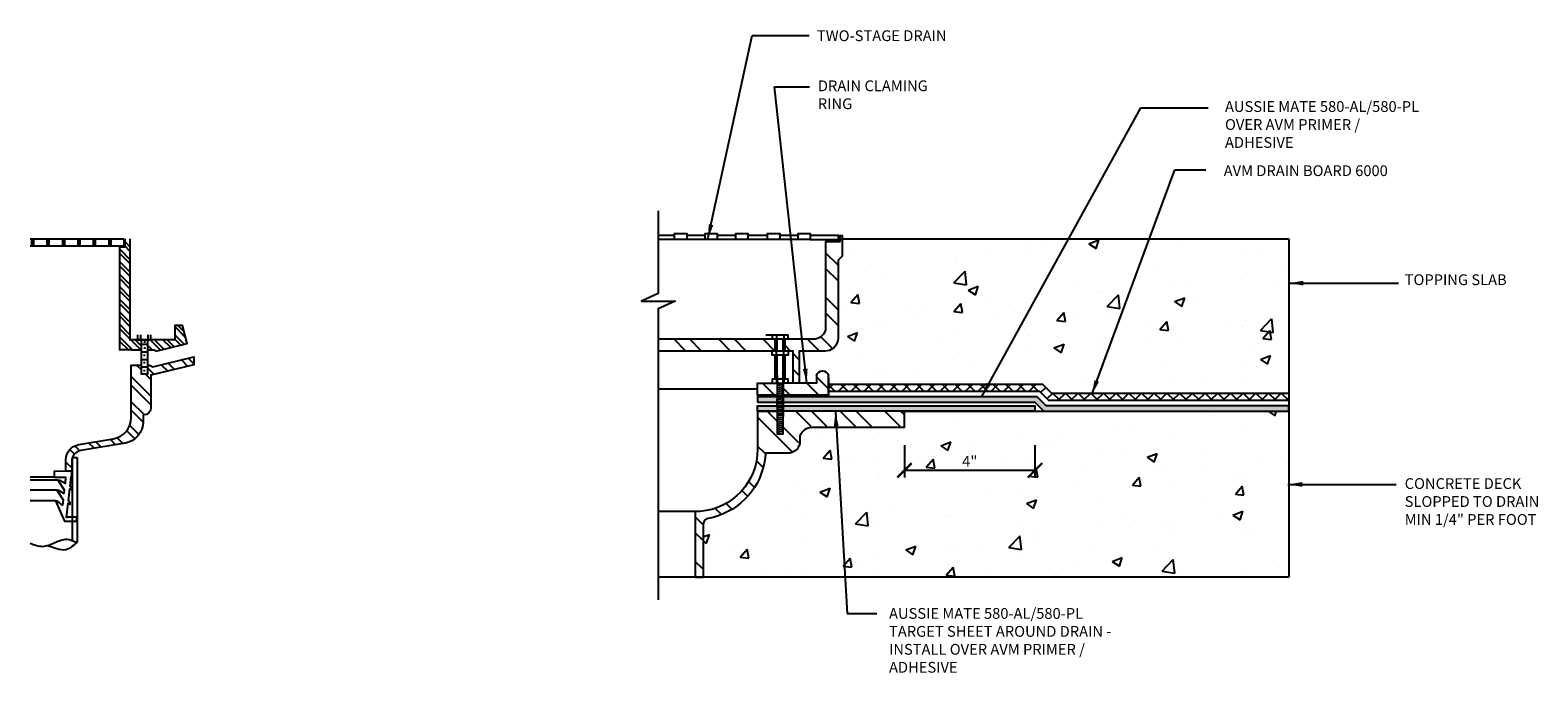
# Model space of a CAD drawing. Units: inches. Extents: x 56 to 246, y -656 to -498.
import ezdxf

# ---------------------------------------------------------------- set-up
doc = ezdxf.new("R2010")
doc.units = ezdxf.units.IN
doc.header["$LTSCALE"] = 0.3
doc.header["$MEASUREMENT"] = 0
doc.layers.get('0').update_dxf_attribs({"true_color": 0x000000})
doc.layers.get('Defpoints').update_dxf_attribs({"true_color": 0x000000})
for name, color, linetype in [('502', 30, 'Continuous'), ('BKG', 7, 'Continuous'), ('Text', 7, 'Continuous')]:
    doc.layers.add(name, color=color, linetype=linetype)
doc.layers.add('A-DETL-LN01', color=7, linetype='Continuous', true_color=0x000000)
doc.layers.add('A-DETL-LN05', color=7, linetype='Continuous', true_color=0x000000)
doc.styles.add('CADdetails-DIMENSIONS', font='ARIALN.TTF', dxfattribs={"height": 0.75})
doc.dimstyles.new('ModelSpace', dxfattribs={"dimscale": 8, "dimtxt": 0.625, "dimasz": 0.125, "dimexe": 0.0625, "dimexo": 0.125, "dimgap": 0.03125, "dimtad": 1, "dimdec": 3, "dimzin": 3, "dimdsep": 46, "dimlunit": 4, "dimtxsty": 'CADdetails-DIMENSIONS', "dimblk": 'ARCHTICK', "dimcen": 0, "dimclrd": 256, "dimclre": 256, "dimclrt": 256, "dimadec": 0, "dimazin": 0, "dimtfac": 0.5, "dimtdec": 3, "dimtmove": 2, "dimatfit": 3, "dimfxl": 1, "dimfrac": 1, "dimtolj": 1, "dimtzin": 0, "dimlwd": -1, "dimarcsym": 0})

# ---------------------------------------------------------------- blocks, each defined once
blk = doc.blocks.new('_ArchTick')
at = {"color": 0, "linetype": 'ByBlock', "const_width": 0.15}
blk.add_lwpolyline([(-0.5, -0.5), (0.5, 0.5)], dxfattribs=at)
blk = doc.blocks.new('*D9')
at = {"layer": 'Defpoints', "color": 0, "transparency": 16777216}
for p in [(201.82, -525.87), (210.9, -525.87), (210.9, -528.63)]:
    blk.add_point(p, dxfattribs=at)
at = {"layer": 'Text', "lineweight": -2, "transparency": 16777216}
for p, q in [((201.82, -526.87), (201.82, -529.13)), ((210.9, -526.87), (210.9, -529.13))]:
    blk.add_line(p, q, dxfattribs=at)
at = {"layer": 'Text', "transparency": 16777216}
blk.add_line((201.82, -528.63), (210.9, -528.63), dxfattribs=at)
at = {"layer": 'Text', "transparency": 16777216, "rotation": 180}
blk.add_blockref('_ArchTick', (201.82, -528.63), dxfattribs=at)
at = {"layer": 'Text', "transparency": 16777216}
blk.add_blockref('_ArchTick', (210.9, -528.63), dxfattribs=at)
at = {"layer": 'Text', "transparency": 16777216, "insert": (206.36, -528), "char_height": 0.75, "attachment_point": 5, "style": 'CADdetails-DIMENSIONS'}
blk.add_mtext('\\A1;4"', dxfattribs=at)

msp = doc.modelspace()

# ---------------------------------------------------------------- hatches: boundary and pattern name
at = {"layer": '502'}
h = msp.add_hatch(color=256, dxfattribs=at)
h.dxf.hatch_style = 1
h.paths.add_polyline_path([(192.9498, -523.5073), (191.5898, -523.5073), (191.5898, -523.8823), (192.9498, -523.8823), (192.9498, -523.674)])
h.paths.add_polyline_path([(192.9498, -524.1323), (191.5898, -524.1323), (191.5898, -524.5073), (192.9498, -524.5073)])
h.paths.add_polyline_path([(210.9014, -524.1323), (193.3698, -524.1323), (193.3698, -524.5073), (201.8165, -524.5073), (210.9014, -524.5073)], flags=17)
h.paths.add_polyline_path([(211.0567, -523.5073), (193.3698, -523.5073), (193.3698, -523.8823), (210.9014, -523.8823), (211.5264, -524.5073), (228.5612, -524.5073), (228.5612, -524.1323), (211.6817, -524.1323)])
at = {"layer": 'A-DETL-LN01', "true_color": 0x7aafdf}
h = msp.add_hatch(dxfattribs=at)
h.set_pattern_fill('AR-CONC', color=143)
h.set_pattern_definition([(50, (205.247, -517.5855), (7.1726, -0.6275), [0.75, -8.25]), (355, (205.247, -517.5855), (-1.3875, 7.522), [0.6, -6.6]), (100.45, (205.845, -517.638), (5.785, 6.8944), [0.6374, -7.0114]), (46.184, (205.247, -515.5855), (10.6724, -1.6552), [1.125, -12.375]), (96.636, (206.137, -515.723), (9.3466, 9.741), [0.956, -10.517]), (351.184, (205.247, -515.585), (9.3466, 9.741), [0.9, -9.9]), (21, (206.247, -516.0855), (5.969, -4.0262), [0.75, -8.25]), (326, (206.247, -516.0855), (2.4332, 7.2515), [0.6, -6.6]), (71.45, (206.7446, -516.421), (8.4022, 3.2253), [0.6374, -7.0114]), (37.5, (205.2472, -517.5855), (0.1216, 3.32894), [0, -6.52, 0, -6.7, 0, -6.625]), (7.5, (205.247, -517.5855), (2.6307, 3.9441), [0, -3.82, 0, -6.37, 0, -2.525]), (327.5, (203.0172, -517.5855), (5.33822, -0.22555), [0, -2.5, 0, -7.8, 0, -10.35]), (317.5, (202.017, -517.5855), (5.8319, 1.00105), [0, -3.25, 0, -5.18, 0, -7.35])])
edge = h.paths.add_edge_path()
edge.add_line((228.5612, -512.5107), (197.4698, -512.5107))
edge.add_line((197.4698, -512.5107), (197.4698, -513.7273))
edge.add_line((197.4698, -513.7273), (197.1898, -514.0073))
edge.add_line((197.1898, -514.0073), (197.1898, -519.454))
edge.add_line((197.1898, -519.454), (197.1765, -519.6006))
edge.add_arc((196.3079, -519.4454), 0.8823, 280.133473, 349.866527, ccw=False)
edge.add_line((196.4631, -520.314), (196.3098, -520.3273))
edge.add_line((196.3098, -520.3273), (194.4898, -520.3273))
edge.add_line((194.4898, -520.3273), (194.4898, -522.554))
edge.add_line((194.4898, -522.554), (195.6898, -522.554))
edge.add_line((195.6898, -522.554), (195.6898, -522.174))
edge.add_line((195.6898, -522.174), (195.6898, -522.074))
edge.add_spline(control_points=[(195.6898, -522.074), (195.7699, -521.5771), (196.4497, -521.5771), (196.5298, -522.074)], knot_values=[0, 0, 0, 0, 1, 1, 1, 1], degree=3, periodic=0)
edge.add_line((196.5298, -522.0409), (196.5298, -522.174))
edge.add_line((196.5298, -522.174), (196.5298, -522.6323))
edge.add_line((196.5298, -522.6323), (211.4191, -522.6323))
edge.add_line((211.4191, -522.6323), (212.0441, -523.2573))
edge.add_line((212.0441, -523.2573), (228.5612, -523.2573))
edge.add_line((228.5612, -523.2573), (228.5612, -512.5107))
at = {"layer": 'A-DETL-LN01', "lineweight": 25}
h = msp.add_hatch(dxfattribs=at)
h.set_pattern_fill('ANSI37', color=256, scale=5)
h.paths.add_polyline_path([(196.5298, -522.6323), (196.5298, -523.1323), (211.212, -523.1323), (211.837, -523.7573), (228.5612, -523.7573), (228.5612, -523.2573), (212.0441, -523.2573), (211.4191, -522.6323)])
at = {"layer": 'A-DETL-LN01', "true_color": 0x7aafdf}
h = msp.add_hatch(dxfattribs=at)
h.set_pattern_fill('AR-CONC', color=143)
h.set_pattern_definition([(50, (0, 0), (7.1726, -0.62752), [0.75, -8.25]), (355, (0, 0), (-1.38751, 7.52192), [0.6, -6.6]), (100.4514, (0.598, -0.052), (5.78509, 6.8944), [0.6374, -7.01142]), (46.1842, (0, 2), (10.67241, -1.65519), [1.125, -12.375]), (96.6356, (0.889, 1.862), (9.34662, 9.74119), [0.9561, -10.51714]), (351.1842, (0, 2), (9.34662, 9.74119), [0.9, -9.9]), (21, (1, 1.5), (5.96907, -4.02619), [0.75, -8.25]), (326, (1, 1.5), (2.43315, 7.2515), [0.6, -6.6]), (71.4514, (1.4974, 1.1645), (8.40222, 3.22531), [0.6374, -7.01142]), (37.5, (0, 0), (0.121599, 3.328939), [0, -6.52, 0, -6.7, 0, -6.625]), (7.5, (0, 0), (2.630695, 3.944117), [0, -3.82, 0, -6.37, 0, -2.525]), (327.5, (-2.23, 0), (5.338224, -0.225549), [0, -2.5, 0, -7.8, 0, -10.35]), (317.5, (-3.23, 0), (5.83186, 1.00105), [0, -3.25, 0, -5.18, 0, -7.35])])
edge = h.paths.add_edge_path()
edge.add_line((228.5612, -536.0806), (228.5612, -524.5073))
edge.add_line((228.5612, -524.5073), (201.8165, -524.5073))
edge.add_line((201.8165, -524.5073), (201.8165, -525.6273))
edge.add_line((201.8165, -525.6273), (195.3765, -525.6273))
edge.add_line((195.3765, -525.6273), (195.2298, -525.6406))
edge.add_spline(control_points=[(195.2298, -525.6406), (194.8881, -525.6929), (194.602, -525.9809), (194.5431, -526.3206)], knot_values=[0, 0, 0, 0, 1, 1, 1, 1], degree=3, periodic=0)
edge.add_line((194.5431, -526.3206), (194.5365, -526.4673))
edge.add_line((194.5365, -526.4673), (194.5365, -526.5984))
edge.add_arc((193.6931, -526.6029), 0.8434, -80.212971, 0.301159, ccw=False)
edge.add_line((193.8365, -527.434), (193.6965, -527.4473))
edge.add_line((193.6965, -527.4473), (192.1431, -527.4473))
edge.add_line((192.1431, -527.4473), (192.1165, -527.7873))
edge.add_arc((187.2442, -527.1547), 4.9132, 284.685991, 352.601737, ccw=False)
edge.add_line((188.4898, -531.9073), (188.1565, -531.9873))
edge.add_line((188.1565, -531.9873), (188.0431, -532.0206))
edge.add_line((188.0431, -532.0206), (187.9498, -532.0873))
edge.add_line((187.9498, -532.0873), (187.8765, -532.174))
edge.add_line((187.8765, -532.174), (187.8298, -532.2806))
edge.add_line((187.8298, -532.2806), (187.8098, -532.394))
edge.add_line((187.8098, -532.394), (187.8098, -536.0806))
edge.add_line((187.8098, -536.0806), (228.5612, -536.0806))
h.paths.add_polyline_path([(205.7954, -528.7853), (206.9531, -528.7853), (206.9531, -527.2239), (205.7954, -527.2239)], flags=24)
at = {"layer": 'BKG'}
h = msp.add_hatch(dxfattribs=at)
h.set_pattern_fill('ANSI32', color=256, scale=1.65, angle=90, style=0)
h.set_pattern_definition([(135, (511.9044, -234.20465), (-0.4375223, -0.4375223), []), (135, (511.9044, -233.913), (-0.4375223, -0.4375223), [])])
h.paths.add_polyline_path([(147.9046, -512.5107), (147.5633, -512.5107), (147.5633, -513.0762), (147.1982, -513.0762), (147.1982, -520.2524), (147.9823, -520.2524), (148.6972, -520.2524), (148.6972, -519.5461), (148.4384, -519.5461), (147.9823, -519.5461), (147.9046, -519.5461)])
h = msp.add_hatch(dxfattribs=at)
h.set_pattern_fill('ANSI32', color=256, scale=1.65, angle=90, style=0)
h.set_pattern_definition([(135, (1905.1634, -466.6722), (-0.43752232, -0.43752232), []), (135, (1905.1634, -466.3805), (-0.43752232, -0.43752232), [])])
h.paths.add_polyline_path([(149.119, -519.5461), (149.119, -520.2524), (149.5622, -520.2524), (149.7028, -520.3466), (151.889, -519.8032), (151.5598, -518.5535), (151.0169, -518.5535), (151.0169, -519.5461)])
h.paths.add_polyline_path([(148.6972, -520.2524), (148.6972, -519.5461), (148.6673, -519.5461), (148.6673, -520.2524)])
h = msp.add_hatch(dxfattribs=at)
h.set_pattern_fill('ANSI32', color=256, scale=3.3, angle=90, style=0)
h.set_pattern_definition([(135, (1905.1634, -466.7718), (-0.8750446, -0.8750446), []), (135, (1905.1634, -466.1885), (-0.8750446, -0.8750446), [])])
h.paths.add_polyline_path([(147.9928, -524.9519, -0.36588384), (146.7371, -526.4382), (144.3349, -526.845, 0.36588384), (143.4503, -527.8921), (143.4503, -528.6866), (143.8508, -528.6866), (143.8508, -528.0085, -0.36588384), (144.488, -527.2543), (147.5668, -526.7328, 0.36588384), (148.8225, -525.2465), (148.8225, -524.7715, 0.4396043), (149.3629, -524.2757), (149.3629, -522.005), (152.3407, -521.2968), (152.3407, -520.7409), (149.4937, -521.4181), (149.2739, -521.303), (149.119, -521.303), (149.119, -521.933), (148.6972, -521.933), (148.6972, -521.303), (147.9928, -521.3031)])

# ---------------------------------------------------------------- linework, layer by layer
at = {"layer": '502'}
msp.add_lwpolyline([(191.5898, -523.8823), (210.9014, -523.8823), (211.5264, -524.5073), (228.5612, -524.5073), (228.5612, -524.1323), (211.6817, -524.1323), (211.0567, -523.5073), (191.5898, -523.5073)], close=True, dxfattribs=at)
msp.add_lwpolyline([(191.5898, -524.1323), (210.9014, -524.1323), (210.9014, -524.5073), (191.5898, -524.5073), (191.5898, -524.1323), (210.9014, -524.1323)], dxfattribs=at)
at = {"layer": 'A-DETL-LN01', "lineweight": -3}
for points in [[(186.6565, -512.5673), (185.8165, -512.5673), (185.8165, -512.1473), (186.6565, -512.1473)], [(188.7831, -512.5673), (187.9431, -512.5673), (187.9431, -512.1473), (188.7831, -512.1473)], [(190.9165, -512.5673), (190.0765, -512.5673), (190.0765, -512.1473), (190.9165, -512.1473)], [(193.1298, -512.5673), (192.2898, -512.5673), (192.2898, -512.1473), (193.1298, -512.1473)], [(195.2565, -512.5673), (194.4165, -512.5673), (194.4165, -512.1473), (195.2565, -512.1473)], [(192.9498, -523.394), (191.5898, -523.394), (191.5898, -522.554), (192.9498, -522.554)], [(193.3698, -524.774), (192.9498, -524.8473)]]:
    msp.add_lwpolyline(points, close=True, dxfattribs=at)
for points in [[(185.8165, -512.2873), (184.6765, -512.2873)], [(185.8165, -512.5673), (184.6765, -512.5673)], [(187.9431, -512.2873), (186.6565, -512.2873)], [(187.9431, -512.5673), (186.6565, -512.5673)], [(190.0765, -512.2873), (188.7831, -512.2873)], [(190.0765, -512.5673), (188.7831, -512.5673)], [(192.2898, -512.2873), (190.9165, -512.2873)], [(192.2898, -512.5673), (190.9165, -512.5673)], [(194.4165, -512.2873), (193.1298, -512.2873)], [(194.4165, -512.5673), (193.1298, -512.5673)], [(195.2565, -512.5673), (197.2165, -512.5673), (197.2165, -512.2873), (195.2565, -512.2873)], [(197.4698, -512.6206), (197.3298, -512.4806)], [(197.1898, -514.3406), (196.3498, -513.5006)], [(197.9698, -513.3073), (197.9631, -513.3073)], [(197.1898, -515.434), (196.3498, -514.594)], [(197.1831, -517.4273), (196.3498, -516.594)], [(197.1831, -518.5273), (196.3498, -517.694)], [(195.6231, -519.494), (195.4698, -519.5073), (192.3765, -519.5073), (184.6765, -519.5073)], [(193.7231, -519.5073), (193.7231, -519.2273), (192.6031, -519.2273), (192.6031, -519.5073)], [(192.9165, -519.2273), (192.9165, -519.5073)], [(193.4098, -519.2273), (193.4098, -519.5073)], [(196.8231, -520.1673), (195.9965, -519.3406)], [(194.0698, -522.554), (194.0698, -520.3273), (192.3765, -520.3273), (184.6765, -520.3273)], [(186.6031, -520.3273), (185.7898, -519.5073)], [(187.6965, -520.3273), (186.8831, -519.5073)], [(189.6965, -520.3273), (188.8831, -519.5073)], [(190.7965, -520.3273), (189.9765, -519.5073)], [(192.7965, -520.3273), (191.9765, -519.5073)], [(193.7231, -520.3273), (193.7231, -520.6073), (192.6031, -520.6073), (192.6031, -520.3273)], [(192.8098, -520.3273), (192.8098, -519.5073)], [(192.9165, -520.6073), (192.9165, -520.3273)], [(192.9498, -520.3273), (192.9498, -519.5073)], [(193.3698, -520.3273), (193.3698, -519.5073)], [(193.4098, -520.6073), (193.4098, -520.3273)], [(193.5098, -520.3273), (193.5098, -519.5073)], [(193.8898, -520.3273), (193.5098, -519.9473)], [(194.4898, -520.9273), (194.0698, -520.5073)], [(195.8898, -520.3273), (195.0698, -519.5073)], [(192.8098, -522.274), (192.8098, -520.6073)], [(192.9498, -522.274), (192.9498, -520.6073)], [(193.3698, -522.274), (193.3698, -520.6073)], [(193.5098, -522.274), (193.5098, -520.6073)], [(194.4898, -522.0206), (194.0698, -521.6006)], [(192.7631, -523.394), (191.9231, -522.554)], [(193.7231, -522.554), (193.7231, -522.274), (192.6031, -522.274), (192.6031, -522.554)], [(192.9165, -522.274), (192.9165, -522.554)], [(192.9498, -521.994), (192.9498, -526.094), (193.3698, -526.094), (193.3698, -521.994)], [(192.9498, -522.554), (193.3698, -522.554)], [(192.9498, -522.574), (193.0898, -522.554), (192.9498, -522.574)], [(192.9498, -522.714), (193.3698, -522.6473)], [(193.0631, -522.274), (193.3698, -522.2206)], [(195.6898, -522.074), (195.6898, -522.174), (195.6898, -522.554), (193.3698, -522.554), (193.3698, -523.394), (196.5298, -523.394), (196.5298, -522.174), (196.5298, -522.074)], [(196.5298, -522.174), (196.5298, -523.394), (193.3698, -523.394), (193.3698, -523.8273), (193.3698, -524.8806)], [(193.4098, -522.274), (193.4098, -522.554)], [(195.8565, -523.394), (195.0165, -522.554)], [(196.5298, -522.9673), (195.6898, -522.1273)], [(191.5698, -522.9806), (184.6565, -522.9806)], [(192.9498, -522.8606), (193.3698, -522.7873)], [(192.9498, -523.0006), (193.3698, -522.934)], [(192.9498, -523.1406), (193.3698, -523.074)], [(192.9498, -523.2873), (193.3698, -523.214)], [(192.9498, -523.4273), (193.3698, -523.354)], [(192.9498, -523.5673), (193.3698, -523.5006)], [(192.9498, -523.7073), (193.3698, -523.6406), (192.9498, -523.7073)], [(192.9498, -524.234), (192.9498, -523.674)], [(193.8565, -523.394), (193.3698, -522.9073)], [(193.3698, -523.674), (193.3698, -524.234), (193.3698, -524.8806)], [(192.9498, -525.2006), (192.2565, -524.5073)], [(192.9498, -523.854), (193.3698, -523.7806)], [(192.9498, -523.994), (193.3698, -523.9273)], [(192.9498, -524.134), (193.3698, -524.0673)], [(192.9498, -524.2806), (193.3698, -524.2073)], [(192.9498, -524.4206), (193.3698, -524.3473)], [(192.9498, -524.5606), (193.3698, -524.494)], [(192.9498, -524.7073), (193.3698, -524.634)], [(195.2298, -525.6406), (195.3765, -525.6273), (201.8165, -525.6273), (201.8165, -524.5073), (193.3698, -524.5073)], [(195.3231, -525.574), (194.2565, -524.5073)], [(196.4165, -525.574), (195.3498, -524.5073)], [(198.4165, -525.574), (197.3498, -524.5073)], [(199.5098, -525.574), (198.4431, -524.5073)], [(201.5098, -525.574), (200.4431, -524.5073)], [(201.7631, -524.7273), (201.5365, -524.5073)], [(193.9898, -527.334), (191.5898, -524.9406)], [(192.9498, -524.9873), (193.3698, -524.9206)], [(192.9498, -525.1273), (193.3698, -525.0606)], [(192.9498, -525.274), (193.3698, -525.2006)], [(192.9498, -525.414), (193.3698, -525.3473)], [(192.9498, -525.554), (193.3698, -525.4873)], [(192.9498, -525.7006), (193.3698, -525.6273)], [(192.9498, -525.8406), (193.3698, -525.7673)], [(194.4698, -526.7206), (193.3698, -525.6206)], [(192.9498, -525.9806), (193.3698, -525.914)], [(192.0898, -527.434), (191.5898, -526.9406)], [(191.9431, -528.3806), (191.5165, -527.9606)], [(191.3365, -529.774), (190.9698, -529.4073)], [(189.7698, -531.3073), (189.4031, -530.9406)], [(190.8631, -530.4006), (190.5031, -530.0406)], [(187.2498, -531.5073), (184.6765, -531.5073)], [(187.7565, -532.3873), (187.2498, -531.8806)], [(189.0431, -531.674), (188.6498, -531.2806)], [(187.7565, -533.4806), (187.2498, -532.974)], [(187.7565, -535.4806), (187.2498, -534.974)], [(187.2631, -536.0806), (187.2498, -536.074)], [(187.2498, -536.0806), (187.8098, -536.0806)]]:
    msp.add_lwpolyline(points, dxfattribs=at)
for points in [[(196.3365, -518.7873), (196.3498, -518.634), (196.3498, -512.7073), (197.3298, -512.7073), (197.3298, -512.2873), (197.4698, -512.2873), (197.4698, -513.7273), (197.1898, -514.0073), (197.1898, -519.454), (197.1765, -519.6006, -0.31401869), (196.4631, -520.314), (196.3098, -520.3273), (194.4898, -520.3273), (194.4898, -522.554)], [(191.5898, -524.5073), (191.5898, -527.1673, -0.39161599), (187.5898, -531.494), (187.2498, -531.5073), (187.2498, -536.0806)], [(194.5431, -526.3206), (194.5365, -526.4673), (194.5365, -526.6073, -0.36353453), (193.8365, -527.434), (193.6965, -527.4473), (192.1431, -527.4473), (192.1165, -527.7873, -0.30532874), (188.4898, -531.9073), (188.1565, -531.9873), (188.0431, -532.0206), (187.9498, -532.0873), (187.8765, -532.174), (187.8298, -532.2806), (187.8098, -532.394), (187.8098, -536.0806)]]:
    msp.add_lwpolyline(points, format="xyb", dxfattribs=at)
at = {"layer": 'A-DETL-LN01', "lineweight": 25}
for points in [[(196.5298, -522.6323), (211.4191, -522.6323), (212.0441, -523.2573), (228.5612, -523.2573)], [(196.5298, -523.1323), (211.212, -523.1323), (211.837, -523.7573), (228.5612, -523.7573)]]:
    msp.add_lwpolyline(points, dxfattribs=at)
at = {"layer": 'A-DETL-LN01'}
for points in [[(191.5898, -524.5073), (192.9498, -524.5073)], [(201.8165, -524.5073), (228.5612, -524.5073)]]:
    msp.add_lwpolyline(points, dxfattribs=at)
at = {"layer": 'A-DETL-LN01', "lineweight": -3}
for points in [[(196.3365, -518.7873), (196.2661, -519.1506), (195.9919, -519.4325), (195.6231, -519.494)], [(195.6898, -522.074), (195.7699, -521.5771), (196.4497, -521.5771), (196.5298, -522.074)], [(194.5431, -526.3206), (194.602, -525.9809), (194.8881, -525.6929), (195.2298, -525.6406)]]:
    msp.add_open_spline(points, degree=3, dxfattribs=at)
at = {"layer": 'A-DETL-LN05'}
for p, q in [((197.4698, -512.5107), (228.5612, -512.5107)), ((228.5612, -512.5107), (228.5612, -536.0806)), ((228.5612, -536.0806), (184.6765, -536.0806))]:
    msp.add_line(p, q, dxfattribs=at)
at = {"layer": 'BKG'}
for p, q in [((143.9041, -533.5291), (143.9041, -527.7487)), ((144.2186, -527.7487), (144.2186, -533.6658))]:
    msp.add_line(p, q, dxfattribs=at)
for points in [[(184.6765, -510.5661), (184.6765, -516.3228), (183.5047, -516.8626), (185.8512, -516.8626), (184.6765, -517.3987), (184.6765, -537.6563)], [(140.9552, -512.5107), (147.4686, -512.5107)], [(147.4686, -512.5107), (147.4686, -513.0242), (140.9552, -513.0242)], [(141.0479, -512.5107), (141.0479, -513.0242)], [(141.1869, -512.5107), (141.1869, -513.0242)], [(142.1237, -512.5107), (142.1237, -513.0242)], [(142.2628, -512.5107), (142.2628, -513.0242)], [(143.1995, -512.5107), (143.1995, -513.0242)], [(143.3386, -512.5107), (143.3386, -513.0242)], [(144.2754, -512.5107), (144.2754, -513.0242)], [(144.4145, -512.5107), (144.4145, -513.0242)], [(145.3512, -512.5107), (145.3512, -513.0242)], [(145.4903, -512.5107), (145.4903, -513.0242)], [(146.4271, -512.5107), (146.4271, -513.0242)], [(146.5661, -512.5107), (146.5661, -513.0242)], [(147.1982, -513.0762), (147.5633, -513.0762), (147.5633, -512.5107)], [(147.9823, -520.2524), (147.1982, -520.2524), (147.1982, -513.0762)], [(147.9046, -512.5107), (147.9046, -519.5461), (147.9823, -519.5461)], [(149.119, -520.2524), (149.5622, -520.2524), (149.7028, -520.3466), (151.889, -519.8032), (151.5598, -518.5535), (151.0169, -518.5535), (151.0169, -519.5461), (147.9823, -519.5461)], [(148.4384, -519.1877), (148.4384, -519.5461), (149.3587, -519.5461), (149.3587, -519.1877)], [(148.6301, -519.1877), (148.6301, -519.5461)], [(149.1526, -519.1877), (149.1526, -519.5461)], [(147.9823, -520.2524), (148.6972, -520.2524)], [(149.119, -519.5461), (149.119, -521.933), (148.6972, -521.933), (148.6972, -519.5461)], [(149.119, -519.8624), (148.6972, -519.8624)], [(149.119, -520.3992), (148.6972, -520.3992)], [(148.9752, -519.709), (148.8602, -519.709)], [(148.9752, -520.1212), (148.8602, -520.1212)], [(149.119, -520.936), (148.6972, -520.936)], [(149.119, -521.4419), (148.6972, -521.4419)], [(148.9656, -520.6485), (148.8506, -520.6485)], [(148.9656, -521.1565), (148.8506, -521.1565)], [(148.9656, -521.6933), (148.8506, -521.6933)], [(143.9041, -527.7487), (144.2186, -527.7487)], [(143.557, -531.9023), (143.5275, -531.9151), (143.4937, -531.9113), (143.6072, -530.9156), (143.6833, -530.9781), (143.7364, -530.9842), (143.7464, -530.8972), (143.6254, -530.7561), (143.7212, -529.9152), (143.7978, -529.9729), (143.8558, -529.9795), (143.8646, -529.9021), (143.7351, -529.7503), (143.8144, -529.0543), (143.853, -529.0587), (143.8655, -528.6914), (142.6176, -528.7054), (142.6176, -529.098), (143.4168, -529.098), (143.3816, -529.5436), (143.0282, -529.3368), (142.888, -529.3209), (143.3299, -529.9979), (143.3023, -530.2395), (142.9591, -530.0291), (142.8189, -530.0131), (143.2506, -530.6939), (143.2082, -531.066), (142.8635, -530.782), (142.7186, -530.7654), (143.3467, -532.1827), (144.1599, -532.1827), (144.23, -531.9023), (143.557, -531.9023)], [(142.6439, -529.1072), (140.9552, -529.1072)], [(142.8885, -529.3209), (140.9552, -529.3209)], [(142.8189, -530.0131), (140.9552, -530.0131)], [(142.7186, -530.7654), (140.9552, -530.7654)]]:
    msp.add_lwpolyline(points, dxfattribs=at)
msp.add_lwpolyline([(149.119, -521.303), (149.2739, -521.303), (149.4937, -521.4181), (152.3407, -520.7409), (152.3407, -521.2968), (149.3629, -522.005), (149.3629, -524.2757, -0.41421356), (148.8652, -524.7733), (148.8225, -524.7733), (148.8225, -525.2465, -0.36588384), (147.5668, -526.7328), (144.488, -527.2543, 0.36588384), (143.8508, -528.0085), (143.8508, -528.6866), (143.4503, -528.6866), (143.4503, -527.8921, -0.36588384), (144.3349, -526.845), (146.7371, -526.4382, 0.36588384), (147.9928, -524.9519), (147.9928, -521.3031), (148.6972, -521.303)], format="xyb", dxfattribs=at)
for points, knots in [([(140.9552, -533.6979), (141.2432, -533.8206), (141.8215, -534.0478), (142.6604, -533.6652), (143.4736, -533.3215), (143.9811, -533.556), (144.2186, -533.6658)], [0.0929662, 0.0929662, 0.0929662, 0.0929662, 1.16413654, 2.24595497, 3.26952312, 4.16960174, 4.16960174, 4.16960174, 4.16960174]), ([(142.1639, -533.8656), (142.3246, -533.9153), (142.6995, -534.0334), (143.4456, -534.2969), (143.9263, -533.9044), (144.2186, -533.6658)], [0.47567132, 0.47567132, 0.47567132, 0.47567132, 1.39154294, 2.5942838, 4.45894585, 4.45894585, 4.45894585, 4.45894585])]:
    msp.add_open_spline(points, degree=3, knots=knots, dxfattribs=at)
at = {"layer": 'Text'}
msp.add_lwpolyline([(192.1597, -519.1877), (193.0799, -519.1877)], dxfattribs=at)

# ---------------------------------------------------------------- texts
at = {"insert": (232.9385, -506.4491), "char_height": 0.75, "width": 10.684884, "attachment_point": 3, "style": 'CADdetails-DIMENSIONS'}
msp.add_mtext('\\A1;', dxfattribs=at)
at = {"layer": 'Text', "char_height": 0.75, "attachment_point": 1, "style": 'CADdetails-DIMENSIONS'}
for s, width, insert in [('TWO-STAGE DRAIN', 18.712689, (195.7253, -497.9946)), ('DRAIN CLAMING RING', 9.953335, (195.7887, -501.4817)), ('AUSSIE MATE 580-AL/580-PL OVER AVM PRIMER / ADHESIVE', 13.795495, (224.127, -502.9265)), ('AVM DRAIN BOARD 6000', 17.210022, (224.038, -507.3938)), ('TOPPING SLAB', 11.431902, (236.636, -514.9851)), ('CONCRETE DECK SLOPPED TO DRAIN MIN 1/4" PER FOOT', 10.694937, (236.636, -529.1792)), ('AUSSIE MATE 580-AL/580-PL TARGET SHEET AROUND DRAIN - INSTALL OVER AVM PRIMER / ADHESIVE', 16.064365, (200.7423, -538.2218))]:
    msp.add_mtext_dynamic_manual_height_columns(s, width=width, gutter_width=3.75, heights=[0], dxfattribs=dict(at, insert=insert))

# ---------------------------------------------------------------- dimensions: what is measured, and where the dimension line sits
at = {"layer": 'Text'}
dim = msp.add_linear_dim(base=(210.9014, -528.6273), p1=(201.8165, -525.8693), p2=(210.9014, -525.8693), text='4"', dimstyle='ModelSpace', dxfattribs=at)
dim.commit()
dim.dimension.update_dxf_attribs({"geometry": '*D9', "text_midpoint": (206.3589, -528.0023)})

# ---------------------------------------------------------------- leaders
at = {"layer": 'A-DETL-LN01'}
msp.add_leader([(197.0078, -524.5559), (197.8237, -538.6008), (199.8826, -538.6008)], dimstyle='ModelSpace', override={"dimgap": 0.03125, "dimtad": 0}, dxfattribs=at)
at = {"layer": 'Text'}
for points in [[(188.1357, -512.5107), (191.214, -498.358), (195.1778, -498.358)], [(195.0165, -522.554), (192.7634, -501.9303), (195.2077, -501.9303)], [(207.1946, -523.4899), (218.2792, -503.4004), (222.9605, -503.4004)], [(214.8528, -523.3532), (220.6409, -507.7178), (222.7918, -507.7178)], [(228.5878, -515.5994), (236.2054, -515.5994)], [(228.5011, -529.617), (236.0419, -529.617)]]:
    msp.add_leader(points, dimstyle='ModelSpace', override={"dimgap": 0.03125, "dimtad": 0}, dxfattribs=at)

doc.saveas('drawing.dxf')
